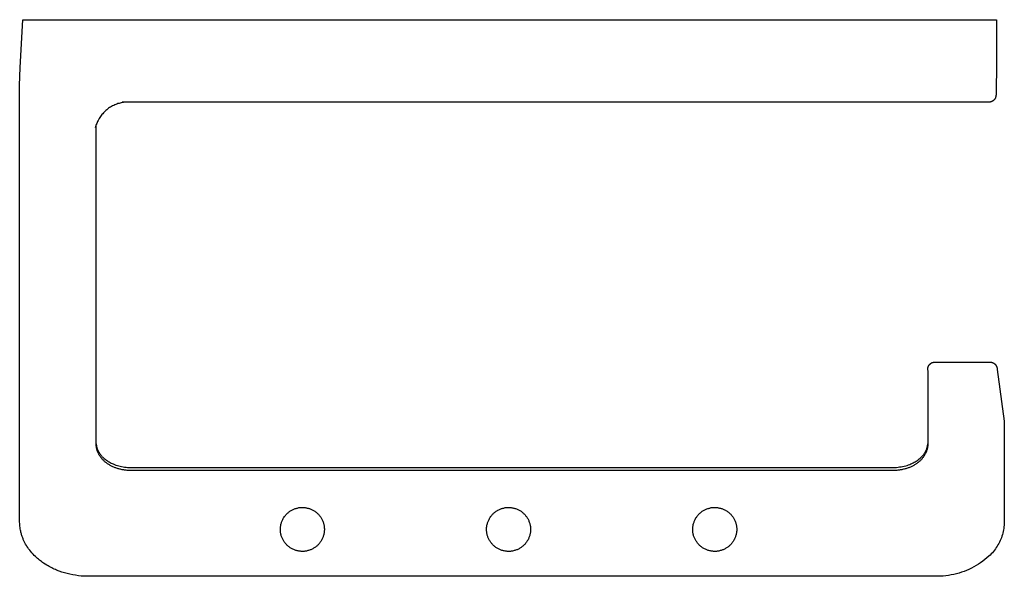
# Model space of a CAD drawing. Units: millimetres. Extents: x 0 to 337, y 82 to 284.
# Drawn here: x 193 to 337, y 82 to 163 of the extents above; entities that cross this region are included whole.
import ezdxf

# ---------------------------------------------------------------- set-up
doc = ezdxf.new("R2010")
doc.units = ezdxf.units.MM
doc.header["$MEASUREMENT"] = 0
doc.layers.add('Make2D$visible$lines', color=7, linetype='Continuous', true_color=0x000000)

msp = doc.modelspace()

# ---------------------------------------------------------------- linework, layer by layer
at = {"layer": 'Make2D$visible$lines', "color": 7, "true_color": 0xffffff}
for p, q in [((193.43, 155.8), (193.82, 162.74)), ((193.82, 162.74), (194.82, 162.74)), ((194.82, 162.74), (334.07, 162.74)), ((334.07, 162.74), (335.07, 162.74)), ((335.07, 162.74), (335.48, 162.74)), ((335.48, 162.74), (335.48, 155.74)), ((193.34, 153.17), (193.43, 155.8)), ((335.48, 155.74), (335.44, 152.66)), ((193.34, 89.62), (193.34, 153.17)), ((335.42, 151.93), (335.41, 151.8)), ((335.44, 152.66), (335.42, 151.93)), ((207.48, 150.46), (207.33, 150.4)), ((207.64, 150.52), (207.48, 150.46)), ((207.8, 150.56), (207.64, 150.52)), ((207.97, 150.61), (207.8, 150.56)), ((208.13, 150.64), (207.97, 150.61)), ((208.3, 150.67), (208.13, 150.64)), ((208.75, 150.74), (208.27, 150.72)), ((208.46, 150.7), (208.3, 150.67)), ((208.63, 150.72), (208.46, 150.7)), ((208.8, 150.73), (208.63, 150.72)), ((334.16, 150.74), (208.75, 150.74)), ((208.97, 150.74), (208.8, 150.73)), ((209.13, 150.74), (208.97, 150.74)), ((334.39, 150.74), (334.16, 150.74)), ((334.42, 150.74), (334.39, 150.74)), ((334.46, 150.75), (334.42, 150.74)), ((334.49, 150.75), (334.46, 150.75)), ((334.53, 150.75), (334.49, 150.75)), ((334.56, 150.76), (334.53, 150.75)), ((334.6, 150.77), (334.56, 150.76)), ((334.63, 150.77), (334.6, 150.77)), ((334.66, 150.78), (334.63, 150.77)), ((334.7, 150.79), (334.66, 150.78)), ((334.73, 150.81), (334.7, 150.79)), ((334.76, 150.82), (334.73, 150.81)), ((334.8, 150.83), (334.76, 150.82)), ((334.83, 150.85), (334.8, 150.83)), ((334.86, 150.86), (334.83, 150.85)), ((334.89, 150.88), (334.86, 150.86)), ((334.92, 150.9), (334.89, 150.88)), ((334.95, 150.92), (334.92, 150.9)), ((334.98, 150.94), (334.95, 150.92)), ((335.01, 150.96), (334.98, 150.94)), ((335.03, 150.98), (335.01, 150.96)), ((335.06, 151), (335.03, 150.98)), ((335.09, 151.03), (335.06, 151)), ((335.11, 151.05), (335.09, 151.03)), ((335.13, 151.08), (335.11, 151.05)), ((335.16, 151.1), (335.13, 151.08)), ((335.18, 151.13), (335.16, 151.1)), ((335.2, 151.16), (335.18, 151.13)), ((335.22, 151.19), (335.2, 151.16)), ((335.24, 151.22), (335.22, 151.19)), ((335.26, 151.25), (335.24, 151.22)), ((335.27, 151.28), (335.26, 151.25)), ((335.29, 151.31), (335.27, 151.28)), ((335.31, 151.34), (335.29, 151.31)), ((335.32, 151.37), (335.31, 151.34)), ((335.33, 151.41), (335.32, 151.37)), ((335.34, 151.44), (335.33, 151.41)), ((335.35, 151.47), (335.34, 151.44)), ((335.36, 151.51), (335.35, 151.47)), ((335.37, 151.54), (335.36, 151.51)), ((335.38, 151.58), (335.37, 151.54)), ((335.39, 151.62), (335.38, 151.58)), ((335.41, 151.8), (335.39, 151.67)), ((335.39, 151.67), (335.39, 151.62)), ((205.42, 149.06), (205.31, 148.93)), ((205.53, 149.18), (205.42, 149.06)), ((205.65, 149.3), (205.53, 149.18)), ((205.77, 149.42), (205.65, 149.3)), ((205.89, 149.53), (205.77, 149.42)), ((206.02, 149.64), (205.89, 149.53)), ((206.15, 149.75), (206.02, 149.64)), ((206.29, 149.85), (206.15, 149.75)), ((206.43, 149.94), (206.29, 149.85)), ((206.57, 150.03), (206.43, 149.94)), ((206.72, 150.12), (206.57, 150.03)), ((206.87, 150.19), (206.72, 150.12)), ((207.02, 150.27), (206.87, 150.19)), ((207.17, 150.34), (207.02, 150.27)), ((207.33, 150.4), (207.17, 150.34)), ((204.55, 147.63), (204.49, 147.47)), ((204.61, 147.78), (204.55, 147.63)), ((204.68, 147.94), (204.61, 147.78)), ((204.76, 148.09), (204.68, 147.94)), ((204.84, 148.24), (204.76, 148.09)), ((204.92, 148.38), (204.84, 148.24)), ((205.01, 148.52), (204.92, 148.38)), ((205.11, 148.66), (205.01, 148.52)), ((205.2, 148.8), (205.11, 148.66)), ((205.31, 148.93), (205.2, 148.8)), ((204.39, 147.15), (204.34, 146.99)), ((204.43, 147.31), (204.39, 147.15)), ((204.49, 147.47), (204.43, 147.31)), ((204.48, 100.95), (204.48, 147.46)), ((325.48, 111.92), (325.49, 111.95)), ((325.48, 111.71), (325.48, 111.9)), ((325.49, 112.02), (325.5, 112.05)), ((325.49, 111.98), (325.49, 112.02)), ((325.49, 111.95), (325.49, 111.98)), ((325.5, 112.09), (325.51, 112.12)), ((325.5, 112.05), (325.5, 112.09)), ((325.51, 112.12), (325.52, 112.15)), ((325.52, 112.15), (325.53, 112.19)), ((325.53, 112.19), (325.54, 112.22)), ((325.54, 112.22), (325.55, 112.25)), ((325.55, 112.25), (325.56, 112.28)), ((325.56, 112.28), (325.58, 112.31)), ((325.58, 112.31), (325.59, 112.34)), ((325.59, 112.34), (325.61, 112.37)), ((325.61, 112.37), (325.63, 112.4)), ((325.63, 112.4), (325.65, 112.43)), ((325.65, 112.43), (325.66, 112.46)), ((325.66, 112.46), (325.68, 112.49)), ((325.68, 112.49), (325.71, 112.52)), ((325.71, 112.52), (325.73, 112.54)), ((325.73, 112.54), (325.75, 112.57)), ((325.75, 112.57), (325.77, 112.59)), ((325.77, 112.59), (325.8, 112.62)), ((325.8, 112.62), (325.82, 112.64)), ((325.82, 112.64), (325.85, 112.66)), ((325.85, 112.66), (325.88, 112.68)), ((325.88, 112.68), (325.91, 112.7)), ((325.91, 112.7), (325.93, 112.72)), ((325.93, 112.72), (325.96, 112.74)), ((325.96, 112.74), (325.99, 112.76)), ((325.99, 112.76), (326.02, 112.78)), ((326.02, 112.78), (326.05, 112.79)), ((326.05, 112.79), (326.08, 112.8)), ((326.08, 112.8), (326.12, 112.82)), ((326.12, 112.82), (326.15, 112.83)), ((326.15, 112.83), (326.18, 112.84)), ((326.18, 112.84), (326.21, 112.85)), ((326.21, 112.85), (326.25, 112.86)), ((326.25, 112.86), (326.28, 112.87)), ((326.28, 112.87), (326.31, 112.87)), ((326.31, 112.87), (326.35, 112.88)), ((326.35, 112.88), (326.38, 112.88)), ((326.38, 112.88), (326.42, 112.89)), ((326.42, 112.89), (326.45, 112.89)), ((326.45, 112.89), (326.48, 112.89)), ((326.48, 112.89), (334.56, 112.89)), ((334.56, 112.89), (334.6, 112.89)), ((334.6, 112.89), (334.63, 112.89)), ((334.63, 112.89), (334.66, 112.88)), ((334.66, 112.88), (334.7, 112.88)), ((334.7, 112.88), (334.73, 112.87)), ((334.73, 112.87), (334.76, 112.87)), ((334.76, 112.87), (334.8, 112.86)), ((334.8, 112.86), (334.83, 112.85)), ((334.83, 112.85), (334.86, 112.84)), ((334.86, 112.84), (334.9, 112.83)), ((334.9, 112.83), (334.93, 112.82)), ((334.93, 112.82), (334.96, 112.81)), ((334.96, 112.81), (334.99, 112.79)), ((334.99, 112.79), (335.02, 112.78)), ((335.02, 112.78), (335.05, 112.76)), ((335.05, 112.76), (335.08, 112.74)), ((335.08, 112.74), (335.11, 112.72)), ((335.11, 112.72), (335.14, 112.71)), ((335.14, 112.71), (335.17, 112.69)), ((335.17, 112.69), (335.19, 112.66)), ((335.19, 112.66), (335.22, 112.64)), ((335.22, 112.64), (335.24, 112.62)), ((335.24, 112.62), (335.27, 112.6)), ((335.27, 112.6), (335.29, 112.57)), ((335.29, 112.57), (335.31, 112.55)), ((335.31, 112.55), (335.34, 112.52)), ((335.34, 112.52), (335.36, 112.49)), ((335.36, 112.49), (335.38, 112.47)), ((335.38, 112.47), (335.4, 112.44)), ((335.4, 112.44), (335.42, 112.41)), ((335.42, 112.41), (335.43, 112.38)), ((335.43, 112.38), (335.45, 112.35)), ((335.45, 112.35), (335.46, 112.32)), ((335.46, 112.32), (335.48, 112.29)), ((335.48, 112.29), (335.49, 112.26)), ((335.49, 112.26), (335.5, 112.22)), ((335.5, 112.22), (335.51, 112.19)), ((335.51, 112.19), (335.52, 112.16)), ((335.52, 112.16), (335.53, 112.13)), ((335.53, 112.13), (335.54, 112.09)), ((335.54, 112.09), (335.55, 112.06)), ((335.55, 112.06), (335.55, 112.03)), ((335.55, 112.03), (335.58, 111.81)), ((335.58, 111.81), (336.6, 104.31)), ((325.48, 111.67), (325.48, 100.95)), ((336.6, 104.31), (336.61, 104.28)), ((336.61, 104.28), (336.61, 104.25)), ((336.61, 104.25), (336.61, 104.21)), ((336.61, 104.21), (336.61, 104.18)), ((336.61, 104.18), (336.61, 89.62)), ((204.48, 100.99), (204.49, 100.89)), ((204.48, 100.85), (204.48, 100.95)), ((204.48, 100.95), (204.48, 100.95)), ((204.48, 100.75), (204.48, 100.85)), ((204.49, 100.65), (204.48, 100.75)), ((204.49, 100.89), (204.5, 100.8)), ((204.5, 100.55), (204.49, 100.65)), ((204.5, 100.8), (204.51, 100.71)), ((204.52, 100.45), (204.5, 100.55)), ((204.51, 100.71), (204.53, 100.61)), ((204.54, 100.36), (204.52, 100.45)), ((204.53, 100.61), (204.55, 100.52)), ((204.56, 100.26), (204.54, 100.36)), ((204.55, 100.52), (204.58, 100.43)), ((204.58, 100.43), (204.61, 100.34)), ((204.61, 100.34), (204.64, 100.25)), ((325.32, 100.28), (325.35, 100.38)), ((325.35, 100.38), (325.38, 100.48)), ((325.38, 100.48), (325.41, 100.58)), ((325.42, 100.36), (325.4, 100.26)), ((325.41, 100.58), (325.43, 100.68)), ((325.44, 100.45), (325.42, 100.36)), ((325.43, 100.68), (325.45, 100.78)), ((325.45, 100.55), (325.44, 100.45)), ((325.45, 100.78), (325.47, 100.88)), ((325.46, 100.65), (325.45, 100.55)), ((325.47, 100.75), (325.46, 100.65)), ((325.47, 100.88), (325.48, 100.99)), ((325.48, 100.85), (325.47, 100.75)), ((325.48, 100.95), (325.48, 100.95)), ((325.48, 100.95), (325.48, 100.85)), ((204.58, 100.16), (204.56, 100.26)), ((204.61, 100.07), (204.58, 100.16)), ((204.64, 99.98), (204.61, 100.07)), ((204.64, 100.25), (204.67, 100.16)), ((204.67, 99.89), (204.64, 99.98)), ((204.67, 100.16), (204.71, 100.07)), ((204.71, 99.79), (204.67, 99.89)), ((204.71, 100.07), (204.75, 99.99)), ((204.75, 99.7), (204.71, 99.79)), ((204.75, 99.99), (204.79, 99.9)), ((204.79, 99.61), (204.75, 99.7)), ((204.79, 99.9), (204.84, 99.82)), ((204.84, 99.53), (204.79, 99.61)), ((204.84, 99.82), (204.89, 99.74)), ((204.88, 99.44), (204.84, 99.53)), ((204.93, 99.35), (204.88, 99.44)), ((204.89, 99.74), (204.94, 99.65)), ((204.99, 99.27), (204.93, 99.35)), ((204.94, 99.65), (205, 99.57)), ((205.04, 99.18), (204.99, 99.27)), ((205, 99.57), (205.06, 99.48)), ((205.1, 99.1), (205.04, 99.18)), ((205.06, 99.48), (205.13, 99.4)), ((205.16, 99.02), (205.1, 99.1)), ((205.13, 99.4), (205.2, 99.31)), ((205.22, 98.94), (205.16, 99.02)), ((205.2, 99.31), (205.28, 99.22)), ((205.29, 98.86), (205.22, 98.94)), ((205.28, 99.22), (205.36, 99.13)), ((205.35, 98.79), (205.29, 98.86)), ((205.36, 99.13), (205.44, 99.05)), ((205.44, 99.05), (205.54, 98.95)), ((205.54, 98.95), (205.65, 98.86)), ((205.65, 98.86), (205.76, 98.77)), ((324.24, 98.81), (324.35, 98.9)), ((324.35, 98.9), (324.46, 98.99)), ((324.46, 98.99), (324.53, 99.06)), ((324.53, 99.06), (324.61, 99.14)), ((324.67, 98.86), (324.6, 98.78)), ((324.61, 99.14), (324.68, 99.21)), ((324.73, 98.94), (324.67, 98.86)), ((324.68, 99.21), (324.75, 99.29)), ((324.8, 99.02), (324.73, 98.94)), ((324.75, 99.29), (324.82, 99.37)), ((324.86, 99.1), (324.8, 99.02)), ((324.82, 99.37), (324.88, 99.45)), ((324.91, 99.18), (324.86, 99.1)), ((324.88, 99.45), (324.94, 99.54)), ((324.97, 99.27), (324.91, 99.18)), ((324.94, 99.54), (325, 99.62)), ((325.02, 99.35), (324.97, 99.27)), ((325, 99.62), (325.05, 99.71)), ((325.07, 99.44), (325.02, 99.35)), ((325.05, 99.71), (325.11, 99.8)), ((325.12, 99.53), (325.07, 99.44)), ((325.11, 99.8), (325.16, 99.89)), ((325.16, 99.61), (325.12, 99.53)), ((325.16, 99.89), (325.2, 99.99)), ((325.21, 99.7), (325.16, 99.61)), ((325.2, 99.99), (325.24, 100.08)), ((325.25, 99.79), (325.21, 99.7)), ((325.24, 100.08), (325.28, 100.18)), ((325.28, 99.88), (325.25, 99.79)), ((325.28, 100.18), (325.32, 100.28)), ((325.31, 99.98), (325.28, 99.88)), ((325.35, 100.07), (325.31, 99.98)), ((325.37, 100.16), (325.35, 100.07)), ((325.4, 100.26), (325.37, 100.16)), ((205.42, 98.71), (205.35, 98.79)), ((205.49, 98.64), (205.42, 98.71)), ((205.57, 98.56), (205.49, 98.64)), ((205.64, 98.49), (205.57, 98.56)), ((205.72, 98.42), (205.64, 98.49)), ((205.8, 98.35), (205.72, 98.42)), ((205.76, 98.77), (205.87, 98.68)), ((205.88, 98.29), (205.8, 98.35)), ((205.87, 98.68), (205.98, 98.6)), ((205.97, 98.22), (205.88, 98.29)), ((206.05, 98.16), (205.97, 98.22)), ((205.98, 98.6), (206.1, 98.52)), ((206.14, 98.1), (206.05, 98.16)), ((206.1, 98.52), (206.22, 98.44)), ((206.23, 98.04), (206.14, 98.1)), ((206.22, 98.44), (206.36, 98.36)), ((206.33, 97.98), (206.23, 98.04)), ((206.42, 97.92), (206.33, 97.98)), ((206.36, 98.36), (206.5, 98.28)), ((206.51, 97.86), (206.42, 97.92)), ((206.5, 98.28), (206.65, 98.2)), ((206.61, 97.81), (206.51, 97.86)), ((206.71, 97.76), (206.61, 97.81)), ((206.65, 98.2), (206.8, 98.13)), ((206.81, 97.71), (206.71, 97.76)), ((206.8, 98.13), (206.95, 98.07)), ((206.91, 97.66), (206.81, 97.71)), ((207.02, 97.62), (206.91, 97.66)), ((206.95, 98.07), (207.15, 97.99)), ((207.12, 97.57), (207.02, 97.62)), ((207.23, 97.53), (207.12, 97.57)), ((207.15, 97.99), (207.35, 97.91)), ((207.34, 97.49), (207.23, 97.53)), ((207.45, 97.45), (207.34, 97.49)), ((207.35, 97.91), (207.56, 97.85)), ((207.56, 97.41), (207.45, 97.45)), ((207.56, 97.85), (207.76, 97.79)), ((207.76, 97.79), (207.97, 97.74)), ((207.97, 97.74), (208.18, 97.69)), ((208.18, 97.69), (208.4, 97.65)), ((208.4, 97.65), (208.61, 97.62)), ((208.61, 97.62), (208.82, 97.6)), ((208.82, 97.6), (209.04, 97.58)), ((209.04, 97.58), (209.25, 97.57)), ((209.25, 97.57), (209.47, 97.57)), ((209.47, 97.57), (320.48, 97.57)), ((320.48, 97.57), (320.71, 97.57)), ((320.71, 97.57), (320.93, 97.58)), ((320.93, 97.58), (321.16, 97.6)), ((321.16, 97.6), (321.38, 97.63)), ((321.38, 97.63), (321.6, 97.66)), ((321.6, 97.66), (321.82, 97.7)), ((321.82, 97.7), (322.04, 97.75)), ((322.04, 97.75), (322.26, 97.81)), ((322.26, 97.81), (322.47, 97.87)), ((322.51, 97.45), (322.4, 97.41)), ((322.47, 97.87), (322.68, 97.94)), ((322.62, 97.49), (322.51, 97.45)), ((322.72, 97.53), (322.62, 97.49)), ((322.68, 97.94), (322.85, 98)), ((322.83, 97.57), (322.72, 97.53)), ((322.94, 97.61), (322.83, 97.57)), ((322.85, 98), (323.02, 98.07)), ((323.04, 97.66), (322.94, 97.61)), ((323.02, 98.07), (323.18, 98.15)), ((323.14, 97.71), (323.04, 97.66)), ((323.24, 97.76), (323.14, 97.71)), ((323.18, 98.15), (323.35, 98.22)), ((323.34, 97.81), (323.24, 97.76)), ((323.44, 97.86), (323.34, 97.81)), ((323.35, 98.22), (323.51, 98.31)), ((323.54, 97.92), (323.44, 97.86)), ((323.51, 98.31), (323.66, 98.4)), ((323.63, 97.98), (323.54, 97.92)), ((323.72, 98.03), (323.63, 97.98)), ((323.66, 98.4), (323.78, 98.47)), ((323.81, 98.1), (323.72, 98.03)), ((323.78, 98.47), (323.9, 98.55)), ((323.9, 98.16), (323.81, 98.1)), ((323.9, 98.55), (324.02, 98.63)), ((323.99, 98.22), (323.9, 98.16)), ((324.07, 98.29), (323.99, 98.22)), ((324.02, 98.63), (324.13, 98.72)), ((324.15, 98.35), (324.07, 98.29)), ((324.13, 98.72), (324.24, 98.81)), ((324.23, 98.42), (324.15, 98.35)), ((324.31, 98.49), (324.23, 98.42)), ((324.39, 98.56), (324.31, 98.49)), ((324.46, 98.63), (324.39, 98.56)), ((324.53, 98.71), (324.46, 98.63)), ((324.6, 98.78), (324.53, 98.71)), ((207.67, 97.38), (207.56, 97.41)), ((207.79, 97.35), (207.67, 97.38)), ((207.9, 97.32), (207.79, 97.35)), ((208.02, 97.29), (207.9, 97.32)), ((208.13, 97.26), (208.02, 97.29)), ((208.25, 97.24), (208.13, 97.26)), ((208.37, 97.22), (208.25, 97.24)), ((208.49, 97.2), (208.37, 97.22)), ((208.61, 97.18), (208.49, 97.2)), ((208.73, 97.16), (208.61, 97.18)), ((208.85, 97.15), (208.73, 97.16)), ((208.98, 97.14), (208.85, 97.15)), ((209.1, 97.13), (208.98, 97.14)), ((209.23, 97.12), (209.1, 97.13)), ((209.35, 97.12), (209.23, 97.12)), ((209.48, 97.12), (209.35, 97.12)), ((320.48, 97.12), (209.48, 97.12)), ((209.48, 97.12), (209.48, 97.12)), ((320.6, 97.12), (320.48, 97.12)), ((320.48, 97.12), (320.48, 97.12)), ((320.73, 97.12), (320.6, 97.12)), ((320.85, 97.13), (320.73, 97.12)), ((320.98, 97.14), (320.85, 97.13)), ((321.1, 97.15), (320.98, 97.14)), ((321.22, 97.16), (321.1, 97.15)), ((321.35, 97.18), (321.22, 97.16)), ((321.47, 97.2), (321.35, 97.18)), ((321.59, 97.22), (321.47, 97.2)), ((321.7, 97.24), (321.59, 97.22)), ((321.82, 97.26), (321.7, 97.24)), ((321.94, 97.29), (321.82, 97.26)), ((322.06, 97.32), (321.94, 97.29)), ((322.17, 97.35), (322.06, 97.32)), ((322.28, 97.38), (322.17, 97.35)), ((322.4, 97.41), (322.28, 97.38)), ((233.88, 91.69), (233.98, 91.71)), ((233.98, 91.71), (234.09, 91.72)), ((234.09, 91.72), (234.2, 91.73)), ((234.2, 91.73), (234.31, 91.74)), ((234.31, 91.74), (234.42, 91.74)), ((234.42, 91.74), (234.53, 91.74)), ((234.53, 91.74), (234.65, 91.74)), ((234.65, 91.74), (234.76, 91.73)), ((234.76, 91.73), (234.87, 91.72)), ((234.87, 91.72), (234.97, 91.7)), ((234.97, 91.7), (235.08, 91.69)), ((263.88, 91.69), (263.98, 91.71)), ((263.98, 91.71), (264.09, 91.72)), ((264.09, 91.72), (264.2, 91.73)), ((264.2, 91.73), (264.31, 91.74)), ((264.31, 91.74), (264.42, 91.74)), ((264.42, 91.74), (264.53, 91.74)), ((264.53, 91.74), (264.65, 91.74)), ((264.65, 91.74), (264.76, 91.73)), ((264.76, 91.73), (264.87, 91.72)), ((264.87, 91.72), (264.97, 91.7)), ((264.97, 91.7), (265.08, 91.69)), ((293.88, 91.69), (293.98, 91.71)), ((293.98, 91.71), (294.09, 91.72)), ((294.09, 91.72), (294.2, 91.73)), ((294.2, 91.73), (294.31, 91.74)), ((294.31, 91.74), (294.42, 91.74)), ((294.42, 91.74), (294.53, 91.74)), ((294.53, 91.74), (294.65, 91.74)), ((294.65, 91.74), (294.76, 91.73)), ((294.76, 91.73), (294.87, 91.72)), ((294.87, 91.72), (294.97, 91.7)), ((294.97, 91.7), (295.08, 91.69)), ((231.75, 90.21), (231.8, 90.3)), ((231.8, 90.3), (231.87, 90.4)), ((231.87, 90.4), (231.93, 90.49)), ((231.93, 90.49), (232, 90.57)), ((232, 90.57), (232.08, 90.66)), ((232.08, 90.66), (232.15, 90.74)), ((232.15, 90.74), (232.23, 90.82)), ((232.23, 90.82), (232.31, 90.9)), ((232.31, 90.9), (232.39, 90.97)), ((232.39, 90.97), (232.48, 91.04)), ((232.48, 91.04), (232.57, 91.11)), ((232.57, 91.11), (232.66, 91.18)), ((232.66, 91.18), (232.75, 91.24)), ((232.75, 91.24), (232.85, 91.3)), ((232.85, 91.3), (232.94, 91.35)), ((232.94, 91.35), (233.04, 91.4)), ((233.04, 91.4), (233.14, 91.45)), ((233.14, 91.45), (233.24, 91.5)), ((233.24, 91.5), (233.34, 91.54)), ((233.34, 91.54), (233.45, 91.57)), ((233.45, 91.57), (233.55, 91.61)), ((233.55, 91.61), (233.66, 91.64)), ((233.66, 91.64), (233.77, 91.66)), ((233.77, 91.66), (233.88, 91.69)), ((235.08, 91.69), (235.19, 91.66)), ((235.19, 91.66), (235.3, 91.64)), ((235.3, 91.64), (235.41, 91.61)), ((235.41, 91.61), (235.51, 91.57)), ((235.51, 91.57), (235.61, 91.53)), ((235.61, 91.53), (235.72, 91.49)), ((235.72, 91.49), (235.82, 91.45)), ((235.82, 91.45), (235.92, 91.4)), ((235.92, 91.4), (236.02, 91.35)), ((236.02, 91.35), (236.11, 91.3)), ((236.11, 91.3), (236.21, 91.24)), ((236.21, 91.24), (236.3, 91.18)), ((236.3, 91.18), (236.39, 91.11)), ((236.39, 91.11), (236.47, 91.04)), ((236.47, 91.04), (236.56, 90.97)), ((236.56, 90.97), (236.64, 90.9)), ((236.64, 90.9), (236.72, 90.82)), ((236.72, 90.82), (236.8, 90.75)), ((236.8, 90.75), (236.87, 90.66)), ((236.87, 90.66), (236.95, 90.58)), ((236.95, 90.58), (237.01, 90.49)), ((237.01, 90.49), (237.08, 90.41)), ((237.08, 90.41), (237.14, 90.31)), ((237.14, 90.31), (237.2, 90.22)), ((261.75, 90.21), (261.8, 90.3)), ((261.8, 90.3), (261.87, 90.4)), ((261.87, 90.4), (261.93, 90.49)), ((261.93, 90.49), (262, 90.57)), ((262, 90.57), (262.08, 90.66)), ((262.08, 90.66), (262.15, 90.74)), ((262.15, 90.74), (262.23, 90.82)), ((262.23, 90.82), (262.31, 90.9)), ((262.31, 90.9), (262.39, 90.97)), ((262.39, 90.97), (262.48, 91.04)), ((262.48, 91.04), (262.57, 91.11)), ((262.57, 91.11), (262.66, 91.18)), ((262.66, 91.18), (262.75, 91.24)), ((262.75, 91.24), (262.85, 91.3)), ((262.85, 91.3), (262.94, 91.35)), ((262.94, 91.35), (263.04, 91.4)), ((263.04, 91.4), (263.14, 91.45)), ((263.14, 91.45), (263.24, 91.5)), ((263.24, 91.5), (263.34, 91.54)), ((263.34, 91.54), (263.45, 91.57)), ((263.45, 91.57), (263.55, 91.61)), ((263.55, 91.61), (263.66, 91.64)), ((263.66, 91.64), (263.77, 91.66)), ((263.77, 91.66), (263.88, 91.69)), ((265.08, 91.69), (265.19, 91.66)), ((265.19, 91.66), (265.3, 91.64)), ((265.3, 91.64), (265.41, 91.61)), ((265.41, 91.61), (265.51, 91.57)), ((265.51, 91.57), (265.61, 91.53)), ((265.61, 91.53), (265.72, 91.49)), ((265.72, 91.49), (265.82, 91.45)), ((265.82, 91.45), (265.92, 91.4)), ((265.92, 91.4), (266.02, 91.35)), ((266.02, 91.35), (266.11, 91.3)), ((266.11, 91.3), (266.21, 91.24)), ((266.21, 91.24), (266.3, 91.18)), ((266.3, 91.18), (266.39, 91.11)), ((266.39, 91.11), (266.47, 91.04)), ((266.47, 91.04), (266.56, 90.97)), ((266.56, 90.97), (266.64, 90.9)), ((266.64, 90.9), (266.72, 90.82)), ((266.72, 90.82), (266.8, 90.75)), ((266.8, 90.75), (266.87, 90.66)), ((266.87, 90.66), (266.95, 90.58)), ((266.95, 90.58), (267.01, 90.49)), ((267.01, 90.49), (267.08, 90.41)), ((267.08, 90.41), (267.14, 90.31)), ((267.14, 90.31), (267.2, 90.22)), ((291.75, 90.21), (291.8, 90.3)), ((291.8, 90.3), (291.87, 90.4)), ((291.87, 90.4), (291.93, 90.49)), ((291.93, 90.49), (292, 90.57)), ((292, 90.57), (292.08, 90.66)), ((292.08, 90.66), (292.15, 90.74)), ((292.15, 90.74), (292.23, 90.82)), ((292.23, 90.82), (292.31, 90.9)), ((292.31, 90.9), (292.39, 90.97)), ((292.39, 90.97), (292.48, 91.04)), ((292.48, 91.04), (292.57, 91.11)), ((292.57, 91.11), (292.66, 91.18)), ((292.66, 91.18), (292.75, 91.24)), ((292.75, 91.24), (292.85, 91.3)), ((292.85, 91.3), (292.94, 91.35)), ((292.94, 91.35), (293.04, 91.4)), ((293.04, 91.4), (293.14, 91.45)), ((293.14, 91.45), (293.24, 91.5)), ((293.24, 91.5), (293.34, 91.54)), ((293.34, 91.54), (293.45, 91.57)), ((293.45, 91.57), (293.55, 91.61)), ((293.55, 91.61), (293.66, 91.64)), ((293.66, 91.64), (293.77, 91.66)), ((293.77, 91.66), (293.88, 91.69)), ((295.08, 91.69), (295.19, 91.66)), ((295.19, 91.66), (295.3, 91.64)), ((295.3, 91.64), (295.41, 91.61)), ((295.41, 91.61), (295.51, 91.57)), ((295.51, 91.57), (295.61, 91.53)), ((295.61, 91.53), (295.72, 91.49)), ((295.72, 91.49), (295.82, 91.45)), ((295.82, 91.45), (295.92, 91.4)), ((295.92, 91.4), (296.02, 91.35)), ((296.02, 91.35), (296.11, 91.3)), ((296.11, 91.3), (296.21, 91.24)), ((296.21, 91.24), (296.3, 91.18)), ((296.3, 91.18), (296.39, 91.11)), ((296.39, 91.11), (296.47, 91.04)), ((296.47, 91.04), (296.56, 90.97)), ((296.56, 90.97), (296.64, 90.9)), ((296.64, 90.9), (296.72, 90.82)), ((296.72, 90.82), (296.8, 90.75)), ((296.8, 90.75), (296.87, 90.66)), ((296.87, 90.66), (296.95, 90.58)), ((296.95, 90.58), (297.01, 90.49)), ((297.01, 90.49), (297.08, 90.41)), ((297.08, 90.41), (297.14, 90.31)), ((297.14, 90.31), (297.2, 90.22)), ((193.35, 89.42), (193.34, 89.62)), ((193.36, 89.21), (193.35, 89.42)), ((193.37, 89.01), (193.36, 89.21)), ((193.4, 88.81), (193.37, 89.01)), ((231.28, 88.73), (231.29, 88.84)), ((231.29, 88.84), (231.3, 88.95)), ((231.3, 88.95), (231.32, 89.06)), ((231.32, 89.06), (231.34, 89.17)), ((231.34, 89.17), (231.36, 89.28)), ((231.36, 89.28), (231.39, 89.39)), ((231.39, 89.39), (231.42, 89.5)), ((231.42, 89.5), (231.46, 89.6)), ((231.46, 89.6), (231.5, 89.71)), ((231.5, 89.71), (231.54, 89.81)), ((231.54, 89.81), (231.59, 89.91)), ((231.59, 89.91), (231.64, 90.01)), ((231.64, 90.01), (231.69, 90.11)), ((231.69, 90.11), (231.75, 90.21)), ((237.2, 90.22), (237.26, 90.13)), ((237.26, 90.13), (237.31, 90.03)), ((237.31, 90.03), (237.36, 89.93)), ((237.36, 89.93), (237.41, 89.83)), ((237.41, 89.83), (237.45, 89.73)), ((237.45, 89.73), (237.49, 89.62)), ((237.49, 89.62), (237.53, 89.52)), ((237.53, 89.52), (237.56, 89.41)), ((237.56, 89.41), (237.59, 89.31)), ((237.59, 89.31), (237.61, 89.2)), ((237.61, 89.2), (237.63, 89.09)), ((237.63, 89.09), (237.65, 88.98)), ((237.65, 88.98), (237.66, 88.87)), ((237.66, 88.87), (237.67, 88.76)), ((261.28, 88.73), (261.29, 88.84)), ((261.29, 88.84), (261.3, 88.95)), ((261.3, 88.95), (261.32, 89.06)), ((261.32, 89.06), (261.34, 89.17)), ((261.34, 89.17), (261.36, 89.28)), ((261.36, 89.28), (261.39, 89.39)), ((261.39, 89.39), (261.42, 89.5)), ((261.42, 89.5), (261.46, 89.6)), ((261.46, 89.6), (261.5, 89.71)), ((261.5, 89.71), (261.54, 89.81)), ((261.54, 89.81), (261.59, 89.91)), ((261.59, 89.91), (261.64, 90.01)), ((261.64, 90.01), (261.69, 90.11)), ((261.69, 90.11), (261.75, 90.21)), ((267.2, 90.22), (267.26, 90.13)), ((267.26, 90.13), (267.31, 90.03)), ((267.31, 90.03), (267.36, 89.93)), ((267.36, 89.93), (267.41, 89.83)), ((267.41, 89.83), (267.45, 89.73)), ((267.45, 89.73), (267.49, 89.62)), ((267.49, 89.62), (267.53, 89.52)), ((267.53, 89.52), (267.56, 89.41)), ((267.56, 89.41), (267.59, 89.31)), ((267.59, 89.31), (267.61, 89.2)), ((267.61, 89.2), (267.63, 89.09)), ((267.63, 89.09), (267.65, 88.98)), ((267.65, 88.98), (267.66, 88.87)), ((267.66, 88.87), (267.67, 88.76)), ((291.28, 88.73), (291.29, 88.84)), ((291.29, 88.84), (291.3, 88.95)), ((291.3, 88.95), (291.32, 89.06)), ((291.32, 89.06), (291.34, 89.17)), ((291.34, 89.17), (291.36, 89.28)), ((291.36, 89.28), (291.39, 89.39)), ((291.39, 89.39), (291.42, 89.5)), ((291.42, 89.5), (291.46, 89.6)), ((291.46, 89.6), (291.5, 89.71)), ((291.5, 89.71), (291.54, 89.81)), ((291.54, 89.81), (291.59, 89.91)), ((291.59, 89.91), (291.64, 90.01)), ((291.64, 90.01), (291.69, 90.11)), ((291.69, 90.11), (291.75, 90.21)), ((297.2, 90.22), (297.26, 90.13)), ((297.26, 90.13), (297.31, 90.03)), ((297.31, 90.03), (297.36, 89.93)), ((297.36, 89.93), (297.41, 89.83)), ((297.41, 89.83), (297.45, 89.73)), ((297.45, 89.73), (297.49, 89.62)), ((297.49, 89.62), (297.53, 89.52)), ((297.53, 89.52), (297.56, 89.41)), ((297.56, 89.41), (297.59, 89.31)), ((297.59, 89.31), (297.61, 89.2)), ((297.61, 89.2), (297.63, 89.09)), ((297.63, 89.09), (297.65, 88.98)), ((297.65, 88.98), (297.66, 88.87)), ((297.66, 88.87), (297.67, 88.76)), ((336.56, 88.92), (336.53, 88.69)), ((336.59, 89.16), (336.56, 88.92)), ((336.6, 89.39), (336.59, 89.16)), ((336.61, 89.62), (336.6, 89.39)), ((193.43, 88.61), (193.4, 88.81)), ((193.46, 88.42), (193.43, 88.61)), ((193.49, 88.28), (193.46, 88.42)), ((193.52, 88.14), (193.49, 88.28)), ((193.55, 88.01), (193.52, 88.14)), ((193.59, 87.88), (193.55, 88.01)), ((193.63, 87.76), (193.59, 87.88)), ((193.66, 87.65), (193.63, 87.76)), ((193.7, 87.53), (193.66, 87.65)), ((193.74, 87.42), (193.7, 87.53)), ((193.78, 87.31), (193.74, 87.42)), ((231.28, 88.62), (231.28, 88.73)), ((231.28, 88.51), (231.28, 88.62)), ((231.28, 88.4), (231.28, 88.51)), ((231.29, 88.28), (231.28, 88.4)), ((231.3, 88.17), (231.29, 88.28)), ((231.31, 88.06), (231.3, 88.17)), ((231.33, 87.95), (231.31, 88.06)), ((231.36, 87.84), (231.33, 87.95)), ((231.38, 87.73), (231.36, 87.84)), ((231.41, 87.63), (231.38, 87.73)), ((231.45, 87.52), (231.41, 87.63)), ((231.48, 87.42), (231.45, 87.52)), ((231.52, 87.31), (231.48, 87.42)), ((237.49, 87.46), (237.45, 87.36)), ((237.52, 87.56), (237.49, 87.46)), ((237.56, 87.67), (237.52, 87.56)), ((237.58, 87.78), (237.56, 87.67)), ((237.61, 87.88), (237.58, 87.78)), ((237.63, 87.99), (237.61, 87.88)), ((237.65, 88.1), (237.63, 87.99)), ((237.66, 88.21), (237.65, 88.1)), ((237.67, 88.32), (237.66, 88.21)), ((237.67, 88.76), (237.68, 88.65)), ((237.68, 88.43), (237.67, 88.32)), ((237.68, 88.65), (237.68, 88.54)), ((237.68, 88.54), (237.68, 88.43)), ((261.28, 88.62), (261.28, 88.73)), ((261.28, 88.51), (261.28, 88.62)), ((261.28, 88.4), (261.28, 88.51)), ((261.29, 88.28), (261.28, 88.4)), ((261.3, 88.17), (261.29, 88.28)), ((261.31, 88.06), (261.3, 88.17)), ((261.33, 87.95), (261.31, 88.06)), ((261.36, 87.84), (261.33, 87.95)), ((261.38, 87.73), (261.36, 87.84)), ((261.41, 87.63), (261.38, 87.73)), ((261.45, 87.52), (261.41, 87.63)), ((261.48, 87.42), (261.45, 87.52)), ((261.52, 87.31), (261.48, 87.42)), ((267.49, 87.46), (267.45, 87.36)), ((267.52, 87.56), (267.49, 87.46)), ((267.56, 87.67), (267.52, 87.56)), ((267.58, 87.78), (267.56, 87.67)), ((267.61, 87.88), (267.58, 87.78)), ((267.63, 87.99), (267.61, 87.88)), ((267.65, 88.1), (267.63, 87.99)), ((267.66, 88.21), (267.65, 88.1)), ((267.67, 88.32), (267.66, 88.21)), ((267.67, 88.76), (267.68, 88.65)), ((267.68, 88.43), (267.67, 88.32)), ((267.68, 88.65), (267.68, 88.54)), ((267.68, 88.54), (267.68, 88.43)), ((291.28, 88.62), (291.28, 88.73)), ((291.28, 88.51), (291.28, 88.62)), ((291.28, 88.4), (291.28, 88.51)), ((291.29, 88.28), (291.28, 88.4)), ((291.3, 88.17), (291.29, 88.28)), ((291.31, 88.06), (291.3, 88.17)), ((291.33, 87.95), (291.31, 88.06)), ((291.36, 87.84), (291.33, 87.95)), ((291.38, 87.73), (291.36, 87.84)), ((291.41, 87.63), (291.38, 87.73)), ((291.45, 87.52), (291.41, 87.63)), ((291.48, 87.42), (291.45, 87.52)), ((291.52, 87.31), (291.48, 87.42)), ((297.49, 87.46), (297.45, 87.36)), ((297.52, 87.56), (297.49, 87.46)), ((297.56, 87.67), (297.52, 87.56)), ((297.58, 87.78), (297.56, 87.67)), ((297.61, 87.88), (297.58, 87.78)), ((297.63, 87.99), (297.61, 87.88)), ((297.65, 88.1), (297.63, 87.99)), ((297.66, 88.21), (297.65, 88.1)), ((297.67, 88.32), (297.66, 88.21)), ((297.67, 88.76), (297.68, 88.65)), ((297.68, 88.43), (297.67, 88.32)), ((297.68, 88.65), (297.68, 88.54)), ((297.68, 88.54), (297.68, 88.43)), ((336.26, 87.56), (336.18, 87.34)), ((336.33, 87.78), (336.26, 87.56)), ((336.39, 88.01), (336.33, 87.78)), ((336.44, 88.24), (336.39, 88.01)), ((336.49, 88.46), (336.44, 88.24)), ((336.53, 88.69), (336.49, 88.46)), ((193.83, 87.19), (193.78, 87.31)), ((193.87, 87.08), (193.83, 87.19)), ((193.92, 86.97), (193.87, 87.08)), ((194.01, 86.78), (193.92, 86.97)), ((194.11, 86.59), (194.01, 86.78)), ((194.21, 86.4), (194.11, 86.59)), ((194.32, 86.22), (194.21, 86.4)), ((194.38, 86.12), (194.32, 86.22)), ((194.51, 85.91), (194.38, 86.12)), ((231.57, 87.21), (231.52, 87.31)), ((231.62, 87.11), (231.57, 87.21)), ((231.67, 87.01), (231.62, 87.11)), ((231.72, 86.91), (231.67, 87.01)), ((231.78, 86.82), (231.72, 86.91)), ((231.85, 86.72), (231.78, 86.82)), ((231.91, 86.63), (231.85, 86.72)), ((231.98, 86.55), (231.91, 86.63)), ((232.05, 86.46), (231.98, 86.55)), ((232.12, 86.38), (232.05, 86.46)), ((232.2, 86.29), (232.12, 86.38)), ((232.28, 86.22), (232.2, 86.29)), ((232.36, 86.14), (232.28, 86.22)), ((232.45, 86.07), (232.36, 86.14)), ((232.54, 86), (232.45, 86.07)), ((232.63, 85.93), (232.54, 86)), ((236.38, 85.97), (236.29, 85.91)), ((236.47, 86.04), (236.38, 85.97)), ((236.56, 86.11), (236.47, 86.04)), ((236.64, 86.18), (236.56, 86.11)), ((236.72, 86.26), (236.64, 86.18)), ((236.8, 86.34), (236.72, 86.26)), ((236.87, 86.42), (236.8, 86.34)), ((236.94, 86.5), (236.87, 86.42)), ((237.01, 86.59), (236.94, 86.5)), ((237.08, 86.68), (237.01, 86.59)), ((237.14, 86.77), (237.08, 86.68)), ((237.2, 86.86), (237.14, 86.77)), ((237.26, 86.96), (237.2, 86.86)), ((237.31, 87.05), (237.26, 86.96)), ((237.36, 87.15), (237.31, 87.05)), ((237.41, 87.25), (237.36, 87.15)), ((237.45, 87.36), (237.41, 87.25)), ((261.57, 87.21), (261.52, 87.31)), ((261.62, 87.11), (261.57, 87.21)), ((261.67, 87.01), (261.62, 87.11)), ((261.72, 86.91), (261.67, 87.01)), ((261.78, 86.82), (261.72, 86.91)), ((261.85, 86.72), (261.78, 86.82)), ((261.91, 86.63), (261.85, 86.72)), ((261.98, 86.55), (261.91, 86.63)), ((262.05, 86.46), (261.98, 86.55)), ((262.12, 86.38), (262.05, 86.46)), ((262.2, 86.29), (262.12, 86.38)), ((262.28, 86.22), (262.2, 86.29)), ((262.36, 86.14), (262.28, 86.22)), ((262.45, 86.07), (262.36, 86.14)), ((262.54, 86), (262.45, 86.07)), ((262.63, 85.93), (262.54, 86)), ((266.38, 85.97), (266.29, 85.91)), ((266.47, 86.04), (266.38, 85.97)), ((266.56, 86.11), (266.47, 86.04)), ((266.64, 86.18), (266.56, 86.11)), ((266.72, 86.26), (266.64, 86.18)), ((266.8, 86.34), (266.72, 86.26)), ((266.87, 86.42), (266.8, 86.34)), ((266.94, 86.5), (266.87, 86.42)), ((267.01, 86.59), (266.94, 86.5)), ((267.08, 86.68), (267.01, 86.59)), ((267.14, 86.77), (267.08, 86.68)), ((267.2, 86.86), (267.14, 86.77)), ((267.26, 86.96), (267.2, 86.86)), ((267.31, 87.05), (267.26, 86.96)), ((267.36, 87.15), (267.31, 87.05)), ((267.41, 87.25), (267.36, 87.15)), ((267.45, 87.36), (267.41, 87.25)), ((291.57, 87.21), (291.52, 87.31)), ((291.62, 87.11), (291.57, 87.21)), ((291.67, 87.01), (291.62, 87.11)), ((291.72, 86.91), (291.67, 87.01)), ((291.78, 86.82), (291.72, 86.91)), ((291.85, 86.72), (291.78, 86.82)), ((291.91, 86.63), (291.85, 86.72)), ((291.98, 86.55), (291.91, 86.63)), ((292.05, 86.46), (291.98, 86.55)), ((292.12, 86.38), (292.05, 86.46)), ((292.2, 86.29), (292.12, 86.38)), ((292.28, 86.22), (292.2, 86.29)), ((292.36, 86.14), (292.28, 86.22)), ((292.45, 86.07), (292.36, 86.14)), ((292.54, 86), (292.45, 86.07)), ((292.63, 85.93), (292.54, 86)), ((296.38, 85.97), (296.29, 85.91)), ((296.47, 86.04), (296.38, 85.97)), ((296.56, 86.11), (296.47, 86.04)), ((296.64, 86.18), (296.56, 86.11)), ((296.72, 86.26), (296.64, 86.18)), ((296.8, 86.34), (296.72, 86.26)), ((296.87, 86.42), (296.8, 86.34)), ((296.94, 86.5), (296.87, 86.42)), ((297.01, 86.59), (296.94, 86.5)), ((297.08, 86.68), (297.01, 86.59)), ((297.14, 86.77), (297.08, 86.68)), ((297.2, 86.86), (297.14, 86.77)), ((297.26, 86.96), (297.2, 86.86)), ((297.31, 87.05), (297.26, 86.96)), ((297.36, 87.15), (297.31, 87.05)), ((297.41, 87.25), (297.36, 87.15)), ((297.45, 87.36), (297.41, 87.25)), ((335.57, 86.09), (335.44, 85.89)), ((335.69, 86.29), (335.57, 86.09)), ((335.8, 86.49), (335.69, 86.29)), ((335.91, 86.7), (335.8, 86.49)), ((336, 86.91), (335.91, 86.7)), ((336.1, 87.12), (336, 86.91)), ((336.18, 87.34), (336.1, 87.12)), ((194.65, 85.71), (194.51, 85.91)), ((194.8, 85.51), (194.65, 85.71)), ((194.96, 85.32), (194.8, 85.51)), ((195.12, 85.13), (194.96, 85.32)), ((195.29, 84.94), (195.12, 85.13)), ((195.46, 84.76), (195.29, 84.94)), ((195.65, 84.58), (195.46, 84.76)), ((195.78, 84.45), (195.65, 84.58)), ((232.72, 85.87), (232.63, 85.93)), ((232.81, 85.81), (232.72, 85.87)), ((232.91, 85.75), (232.81, 85.81)), ((233.01, 85.7), (232.91, 85.75)), ((233.11, 85.65), (233.01, 85.7)), ((233.21, 85.61), (233.11, 85.65)), ((233.31, 85.56), (233.21, 85.61)), ((233.42, 85.52), (233.31, 85.56)), ((233.52, 85.49), (233.42, 85.52)), ((233.63, 85.46), (233.52, 85.49)), ((233.74, 85.43), (233.63, 85.46)), ((233.85, 85.41), (233.74, 85.43)), ((233.96, 85.39), (233.85, 85.41)), ((234.07, 85.37), (233.96, 85.39)), ((234.18, 85.36), (234.07, 85.37)), ((234.29, 85.35), (234.18, 85.36)), ((234.4, 85.34), (234.29, 85.35)), ((234.51, 85.34), (234.4, 85.34)), ((234.63, 85.35), (234.51, 85.34)), ((234.74, 85.35), (234.63, 85.35)), ((234.85, 85.37), (234.74, 85.35)), ((234.96, 85.38), (234.85, 85.37)), ((235.07, 85.4), (234.96, 85.38)), ((235.18, 85.42), (235.07, 85.4)), ((235.29, 85.45), (235.18, 85.42)), ((235.39, 85.48), (235.29, 85.45)), ((235.5, 85.51), (235.39, 85.48)), ((235.61, 85.55), (235.5, 85.51)), ((235.71, 85.59), (235.61, 85.55)), ((235.81, 85.64), (235.71, 85.59)), ((235.91, 85.68), (235.81, 85.64)), ((236.01, 85.74), (235.91, 85.68)), ((236.11, 85.79), (236.01, 85.74)), ((236.2, 85.85), (236.11, 85.79)), ((236.29, 85.91), (236.2, 85.85)), ((262.72, 85.87), (262.63, 85.93)), ((262.81, 85.81), (262.72, 85.87)), ((262.91, 85.75), (262.81, 85.81)), ((263.01, 85.7), (262.91, 85.75)), ((263.11, 85.65), (263.01, 85.7)), ((263.21, 85.61), (263.11, 85.65)), ((263.31, 85.56), (263.21, 85.61)), ((263.42, 85.52), (263.31, 85.56)), ((263.52, 85.49), (263.42, 85.52)), ((263.63, 85.46), (263.52, 85.49)), ((263.74, 85.43), (263.63, 85.46)), ((263.85, 85.41), (263.74, 85.43)), ((263.96, 85.39), (263.85, 85.41)), ((264.07, 85.37), (263.96, 85.39)), ((264.18, 85.36), (264.07, 85.37)), ((264.29, 85.35), (264.18, 85.36)), ((264.4, 85.34), (264.29, 85.35)), ((264.51, 85.34), (264.4, 85.34)), ((264.63, 85.35), (264.51, 85.34)), ((264.74, 85.35), (264.63, 85.35)), ((264.85, 85.37), (264.74, 85.35)), ((264.96, 85.38), (264.85, 85.37)), ((265.07, 85.4), (264.96, 85.38)), ((265.18, 85.42), (265.07, 85.4)), ((265.29, 85.45), (265.18, 85.42)), ((265.39, 85.48), (265.29, 85.45)), ((265.5, 85.51), (265.39, 85.48)), ((265.61, 85.55), (265.5, 85.51)), ((265.71, 85.59), (265.61, 85.55)), ((265.81, 85.64), (265.71, 85.59)), ((265.91, 85.68), (265.81, 85.64)), ((266.01, 85.74), (265.91, 85.68)), ((266.11, 85.79), (266.01, 85.74)), ((266.2, 85.85), (266.11, 85.79)), ((266.29, 85.91), (266.2, 85.85)), ((292.72, 85.87), (292.63, 85.93)), ((292.81, 85.81), (292.72, 85.87)), ((292.91, 85.75), (292.81, 85.81)), ((293.01, 85.7), (292.91, 85.75)), ((293.11, 85.65), (293.01, 85.7)), ((293.21, 85.61), (293.11, 85.65)), ((293.31, 85.56), (293.21, 85.61)), ((293.42, 85.52), (293.31, 85.56)), ((293.52, 85.49), (293.42, 85.52)), ((293.63, 85.46), (293.52, 85.49)), ((293.74, 85.43), (293.63, 85.46)), ((293.85, 85.41), (293.74, 85.43)), ((293.96, 85.39), (293.85, 85.41)), ((294.07, 85.37), (293.96, 85.39)), ((294.18, 85.36), (294.07, 85.37)), ((294.29, 85.35), (294.18, 85.36)), ((294.4, 85.34), (294.29, 85.35)), ((294.51, 85.34), (294.4, 85.34)), ((294.63, 85.35), (294.51, 85.34)), ((294.74, 85.35), (294.63, 85.35)), ((294.85, 85.37), (294.74, 85.35)), ((294.96, 85.38), (294.85, 85.37)), ((295.07, 85.4), (294.96, 85.38)), ((295.18, 85.42), (295.07, 85.4)), ((295.29, 85.45), (295.18, 85.42)), ((295.39, 85.48), (295.29, 85.45)), ((295.5, 85.51), (295.39, 85.48)), ((295.61, 85.55), (295.5, 85.51)), ((295.71, 85.59), (295.61, 85.55)), ((295.81, 85.64), (295.71, 85.59)), ((295.91, 85.68), (295.81, 85.64)), ((296.01, 85.74), (295.91, 85.68)), ((296.11, 85.79), (296.01, 85.74)), ((296.2, 85.85), (296.11, 85.79)), ((296.29, 85.91), (296.2, 85.85)), ((334.38, 84.65), (334.09, 84.39)), ((334.55, 84.81), (334.38, 84.65)), ((334.72, 84.98), (334.55, 84.81)), ((334.87, 85.15), (334.72, 84.98)), ((335.02, 85.33), (334.87, 85.15)), ((335.17, 85.51), (335.02, 85.33)), ((335.31, 85.7), (335.17, 85.51)), ((335.44, 85.89), (335.31, 85.7)), ((195.93, 84.32), (195.78, 84.45)), ((196.07, 84.2), (195.93, 84.32)), ((196.22, 84.08), (196.07, 84.2)), ((196.37, 83.96), (196.22, 84.08)), ((196.52, 83.85), (196.37, 83.96)), ((196.67, 83.74), (196.52, 83.85)), ((196.83, 83.63), (196.67, 83.74)), ((197.06, 83.48), (196.83, 83.63)), ((197.3, 83.33), (197.06, 83.48)), ((197.47, 83.23), (197.3, 83.33)), ((197.64, 83.13), (197.47, 83.23)), ((197.82, 83.04), (197.64, 83.13)), ((332.51, 83.27), (332.17, 83.08)), ((332.84, 83.47), (332.51, 83.27)), ((333.16, 83.69), (332.84, 83.47)), ((333.48, 83.91), (333.16, 83.69)), ((333.79, 84.15), (333.48, 83.91)), ((334.09, 84.39), (333.79, 84.15)), ((198, 82.95), (197.82, 83.04)), ((198.17, 82.86), (198, 82.95)), ((198.35, 82.78), (198.17, 82.86)), ((198.54, 82.7), (198.35, 82.78)), ((198.72, 82.62), (198.54, 82.7)), ((199.1, 82.47), (198.72, 82.62)), ((199.48, 82.34), (199.1, 82.47)), ((199.87, 82.22), (199.48, 82.34)), ((200.26, 82.11), (199.87, 82.22)), ((200.66, 82.01), (200.26, 82.11)), ((201.07, 81.93), (200.66, 82.01)), ((201.47, 81.86), (201.07, 81.93)), ((201.88, 81.81), (201.47, 81.86)), ((202.3, 81.76), (201.88, 81.81)), ((202.71, 81.73), (202.3, 81.76)), ((203.05, 81.72), (202.71, 81.73)), ((203.39, 81.72), (203.05, 81.72)), ((326.56, 81.72), (203.39, 81.72)), ((326.95, 81.72), (326.56, 81.72)), ((327.34, 81.73), (326.95, 81.72)), ((327.73, 81.75), (327.34, 81.73)), ((328.12, 81.79), (327.73, 81.75)), ((328.5, 81.85), (328.12, 81.79)), ((328.88, 81.91), (328.5, 81.85)), ((329.27, 81.99), (328.88, 81.91)), ((329.64, 82.08), (329.27, 81.99)), ((330.02, 82.19), (329.64, 82.08)), ((330.39, 82.3), (330.02, 82.19)), ((330.75, 82.43), (330.39, 82.3)), ((331.12, 82.58), (330.75, 82.43)), ((331.47, 82.73), (331.12, 82.58)), ((331.82, 82.9), (331.47, 82.73)), ((332.17, 83.08), (331.82, 82.9))]:
    msp.add_line(p, q, dxfattribs=at)

doc.saveas('drawing.dxf')
